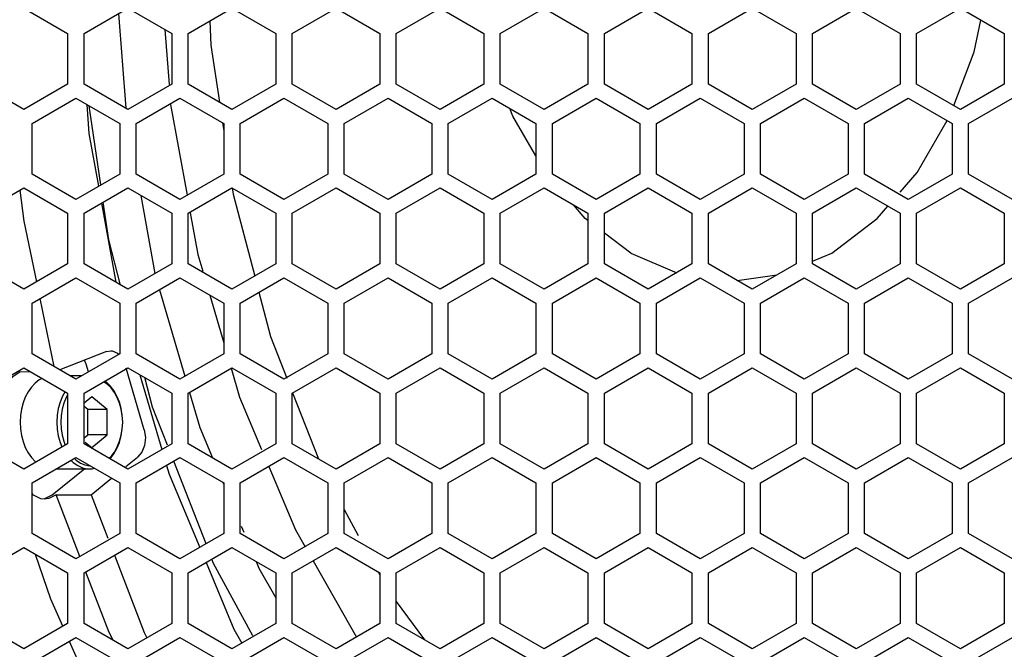
# Model space of a CAD drawing. Units: millimetres. Extents: x 0 to 4000, y 0 to 2500.
# Drawn here: x 1155 to 1244, y 914 to 971 of the extents above; entities that cross this region are included whole.
import ezdxf

# ---------------------------------------------------------------- set-up
doc = ezdxf.new("R2010")
doc.units = ezdxf.units.MM
doc.header["$LTSCALE"] = 220
doc.layers.get('0').update_dxf_attribs({"linetype": 'CONTINUOUS'})
doc.layers.add('ROUND', color=7, linetype='CONTINUOUS')

msp = doc.modelspace()

# ---------------------------------------------------------------- linework, layer by layer
at = {"color": 3, "linetype": 'Continuous'}
for p, q in [((1154.974, 972.307), (1158.974, 969.998)), ((1160.474, 969.998), (1164.474, 972.307)), ((1164.474, 972.307), (1168.474, 969.998)), ((1169.974, 969.998), (1173.974, 972.307)), ((1173.974, 972.307), (1177.974, 969.998)), ((1179.474, 969.998), (1183.474, 972.307)), ((1183.474, 972.307), (1187.474, 969.998)), ((1188.974, 969.998), (1192.974, 972.307)), ((1192.974, 972.307), (1196.974, 969.998)), ((1198.474, 969.998), (1202.474, 972.307)), ((1202.474, 972.307), (1206.474, 969.998)), ((1207.974, 969.998), (1211.974, 972.307)), ((1211.974, 972.307), (1215.974, 969.998)), ((1217.474, 969.998), (1221.474, 972.307)), ((1221.474, 972.307), (1225.474, 969.998)), ((1226.974, 969.998), (1230.974, 972.307)), ((1230.974, 972.307), (1234.974, 969.998)), ((1236.474, 969.998), (1240.474, 972.307)), ((1240.474, 972.307), (1244.474, 969.998)), ((1158.974, 969.998), (1158.974, 965.379)), ((1160.474, 965.379), (1160.474, 969.998)), ((1168.474, 969.998), (1168.474, 965.379)), ((1169.974, 965.379), (1169.974, 969.998)), ((1177.974, 969.998), (1177.974, 965.379)), ((1179.474, 965.379), (1179.474, 969.998)), ((1187.474, 969.998), (1187.474, 965.379)), ((1188.974, 965.379), (1188.974, 969.998)), ((1196.974, 969.998), (1196.974, 965.379)), ((1198.474, 965.379), (1198.474, 969.998)), ((1206.474, 969.998), (1206.474, 965.379)), ((1207.974, 965.379), (1207.974, 969.998)), ((1215.974, 969.998), (1215.974, 965.379)), ((1217.474, 965.379), (1217.474, 969.998)), ((1225.474, 969.998), (1225.474, 965.379)), ((1226.974, 965.379), (1226.974, 969.998)), ((1234.974, 969.998), (1234.974, 965.379)), ((1236.474, 965.379), (1236.474, 969.998)), ((1244.474, 969.998), (1244.474, 965.379)), ((1154.974, 963.07), (1150.974, 965.379)), ((1158.974, 965.379), (1154.974, 963.07)), ((1164.474, 963.07), (1160.474, 965.379)), ((1168.474, 965.379), (1164.474, 963.07)), ((1173.974, 963.07), (1169.974, 965.379)), ((1177.974, 965.379), (1173.974, 963.07)), ((1183.474, 963.07), (1179.474, 965.379)), ((1187.474, 965.379), (1183.474, 963.07)), ((1192.974, 963.07), (1188.974, 965.379)), ((1196.974, 965.379), (1192.974, 963.07)), ((1202.474, 963.07), (1198.474, 965.379)), ((1206.474, 965.379), (1202.474, 963.07)), ((1211.974, 963.07), (1207.974, 965.379)), ((1215.974, 965.379), (1211.974, 963.07)), ((1221.474, 963.07), (1217.474, 965.379)), ((1225.474, 965.379), (1221.474, 963.07)), ((1230.974, 963.07), (1226.974, 965.379)), ((1234.974, 965.379), (1230.974, 963.07)), ((1240.474, 963.07), (1236.474, 965.379)), ((1244.474, 965.379), (1240.474, 963.07)), ((1155.724, 961.798), (1159.724, 964.107)), ((1159.724, 964.107), (1163.724, 961.798)), ((1165.224, 961.798), (1169.224, 964.107)), ((1169.224, 964.107), (1173.224, 961.798)), ((1174.724, 961.798), (1178.724, 964.107)), ((1178.724, 964.107), (1182.724, 961.798)), ((1184.224, 961.798), (1188.224, 964.107)), ((1188.224, 964.107), (1192.224, 961.798)), ((1193.724, 961.798), (1197.724, 964.107)), ((1197.724, 964.107), (1201.724, 961.798)), ((1203.224, 961.798), (1207.224, 964.107)), ((1207.224, 964.107), (1211.224, 961.798)), ((1212.724, 961.798), (1216.724, 964.107)), ((1216.724, 964.107), (1220.724, 961.798)), ((1222.224, 961.798), (1226.224, 964.107)), ((1226.224, 964.107), (1230.224, 961.798)), ((1231.724, 961.798), (1235.724, 964.107)), ((1235.724, 964.107), (1239.724, 961.798)), ((1241.224, 961.798), (1245.224, 964.107)), ((1155.724, 957.179), (1155.724, 961.798)), ((1163.724, 961.798), (1163.724, 957.179)), ((1165.224, 957.179), (1165.224, 961.798)), ((1173.224, 961.798), (1173.224, 957.179)), ((1174.724, 957.179), (1174.724, 961.798)), ((1182.724, 961.798), (1182.724, 957.179)), ((1184.224, 957.179), (1184.224, 961.798)), ((1192.224, 961.798), (1192.224, 957.179)), ((1193.724, 957.179), (1193.724, 961.798)), ((1201.724, 961.798), (1201.724, 957.179)), ((1203.224, 957.179), (1203.224, 961.798)), ((1211.224, 961.798), (1211.224, 957.179)), ((1212.724, 957.179), (1212.724, 961.798)), ((1220.724, 961.798), (1220.724, 957.179)), ((1222.224, 957.179), (1222.224, 961.798)), ((1230.224, 961.798), (1230.224, 957.179)), ((1231.724, 957.179), (1231.724, 961.798)), ((1239.724, 961.798), (1239.724, 957.179)), ((1241.224, 957.179), (1241.224, 961.798)), ((1159.724, 954.87), (1155.724, 957.179)), ((1163.724, 957.179), (1159.724, 954.87)), ((1169.224, 954.87), (1165.224, 957.179)), ((1173.224, 957.179), (1169.224, 954.87)), ((1178.724, 954.87), (1174.724, 957.179)), ((1182.724, 957.179), (1178.724, 954.87)), ((1188.224, 954.87), (1184.224, 957.179)), ((1192.224, 957.179), (1188.224, 954.87)), ((1197.724, 954.87), (1193.724, 957.179)), ((1201.724, 957.179), (1197.724, 954.87)), ((1207.224, 954.87), (1203.224, 957.179)), ((1211.224, 957.179), (1207.224, 954.87)), ((1216.724, 954.87), (1212.724, 957.179)), ((1220.724, 957.179), (1216.724, 954.87)), ((1226.224, 954.87), (1222.224, 957.179)), ((1230.224, 957.179), (1226.224, 954.87)), ((1235.724, 954.87), (1231.724, 957.179)), ((1239.724, 957.179), (1235.724, 954.87)), ((1245.224, 954.87), (1241.224, 957.179)), ((1150.974, 953.598), (1154.974, 955.907)), ((1154.974, 955.907), (1158.974, 953.598)), ((1160.474, 953.598), (1164.474, 955.907)), ((1164.474, 955.907), (1168.474, 953.598)), ((1169.974, 953.598), (1173.974, 955.907)), ((1173.974, 955.907), (1177.974, 953.598)), ((1179.474, 953.598), (1183.474, 955.907)), ((1183.474, 955.907), (1187.474, 953.598)), ((1188.974, 953.598), (1192.974, 955.907)), ((1192.974, 955.907), (1196.974, 953.598)), ((1198.474, 953.598), (1202.474, 955.907)), ((1202.474, 955.907), (1206.474, 953.598)), ((1207.974, 953.598), (1211.974, 955.907)), ((1211.974, 955.907), (1215.974, 953.598)), ((1217.474, 953.598), (1221.474, 955.907)), ((1221.474, 955.907), (1225.474, 953.598)), ((1226.974, 953.598), (1230.974, 955.907)), ((1230.974, 955.907), (1234.974, 953.598)), ((1236.474, 953.598), (1240.474, 955.907)), ((1240.474, 955.907), (1244.474, 953.598)), ((1158.974, 953.598), (1158.974, 948.979)), ((1160.474, 948.979), (1160.474, 953.598)), ((1168.474, 953.598), (1168.474, 948.979)), ((1169.974, 948.979), (1169.974, 953.598)), ((1177.974, 953.598), (1177.974, 948.979)), ((1179.474, 948.979), (1179.474, 953.598)), ((1187.474, 953.598), (1187.474, 948.979)), ((1188.974, 948.979), (1188.974, 953.598)), ((1196.974, 953.598), (1196.974, 948.979)), ((1198.474, 948.979), (1198.474, 953.598)), ((1206.474, 953.598), (1206.474, 948.979)), ((1207.974, 948.979), (1207.974, 953.598)), ((1215.974, 953.598), (1215.974, 948.979)), ((1217.474, 948.979), (1217.474, 953.598)), ((1225.474, 953.598), (1225.474, 948.979)), ((1226.974, 948.979), (1226.974, 953.598)), ((1234.974, 953.598), (1234.974, 948.979)), ((1236.474, 948.979), (1236.474, 953.598)), ((1244.474, 953.598), (1244.474, 948.979)), ((1154.974, 946.67), (1150.974, 948.979)), ((1158.974, 948.979), (1154.974, 946.67)), ((1164.474, 946.67), (1160.474, 948.979)), ((1168.474, 948.979), (1164.474, 946.67)), ((1173.974, 946.67), (1169.974, 948.979)), ((1177.974, 948.979), (1173.974, 946.67)), ((1183.474, 946.67), (1179.474, 948.979)), ((1187.474, 948.979), (1183.474, 946.67)), ((1192.974, 946.67), (1188.974, 948.979)), ((1196.974, 948.979), (1192.974, 946.67)), ((1202.474, 946.67), (1198.474, 948.979)), ((1206.474, 948.979), (1202.474, 946.67)), ((1211.974, 946.67), (1207.974, 948.979)), ((1215.974, 948.979), (1211.974, 946.67)), ((1221.474, 946.67), (1217.474, 948.979)), ((1225.474, 948.979), (1221.474, 946.67)), ((1230.974, 946.67), (1226.974, 948.979)), ((1234.974, 948.979), (1230.974, 946.67)), ((1240.474, 946.67), (1236.474, 948.979)), ((1244.474, 948.979), (1240.474, 946.67)), ((1155.724, 945.398), (1159.724, 947.707)), ((1159.724, 947.707), (1163.724, 945.398)), ((1165.224, 945.398), (1169.224, 947.707)), ((1169.224, 947.707), (1173.224, 945.398)), ((1174.724, 945.398), (1178.724, 947.707)), ((1178.724, 947.707), (1182.724, 945.398)), ((1184.224, 945.398), (1188.224, 947.707)), ((1188.224, 947.707), (1192.224, 945.398)), ((1193.724, 945.398), (1197.724, 947.707)), ((1197.724, 947.707), (1201.724, 945.398)), ((1203.224, 945.398), (1207.224, 947.707)), ((1207.224, 947.707), (1211.224, 945.398)), ((1212.724, 945.398), (1216.724, 947.707)), ((1216.724, 947.707), (1220.724, 945.398)), ((1222.224, 945.398), (1226.224, 947.707)), ((1226.224, 947.707), (1230.224, 945.398)), ((1231.724, 945.398), (1235.724, 947.707)), ((1235.724, 947.707), (1239.724, 945.398)), ((1241.224, 945.398), (1245.224, 947.707)), ((1155.724, 940.779), (1155.724, 945.398)), ((1163.724, 945.398), (1163.724, 940.779)), ((1165.224, 940.779), (1165.224, 945.398)), ((1173.224, 945.398), (1173.224, 940.779)), ((1174.724, 940.779), (1174.724, 945.398)), ((1182.724, 945.398), (1182.724, 940.779)), ((1184.224, 940.779), (1184.224, 945.398)), ((1192.224, 945.398), (1192.224, 940.779)), ((1193.724, 940.779), (1193.724, 945.398)), ((1201.724, 945.398), (1201.724, 940.779)), ((1203.224, 940.779), (1203.224, 945.398)), ((1211.224, 945.398), (1211.224, 940.779)), ((1212.724, 940.779), (1212.724, 945.398)), ((1220.724, 945.398), (1220.724, 940.779)), ((1222.224, 940.779), (1222.224, 945.398)), ((1230.224, 945.398), (1230.224, 940.779)), ((1231.724, 940.779), (1231.724, 945.398)), ((1239.724, 945.398), (1239.724, 940.779)), ((1241.224, 940.779), (1241.224, 945.398)), ((1159.724, 938.47), (1155.724, 940.779)), ((1163.724, 940.779), (1159.724, 938.47)), ((1169.224, 938.47), (1165.224, 940.779)), ((1173.224, 940.779), (1169.224, 938.47)), ((1178.724, 938.47), (1174.724, 940.779)), ((1182.724, 940.779), (1178.724, 938.47)), ((1188.224, 938.47), (1184.224, 940.779)), ((1192.224, 940.779), (1188.224, 938.47)), ((1197.724, 938.47), (1193.724, 940.779)), ((1201.724, 940.779), (1197.724, 938.47)), ((1207.224, 938.47), (1203.224, 940.779)), ((1211.224, 940.779), (1207.224, 938.47)), ((1216.724, 938.47), (1212.724, 940.779)), ((1220.724, 940.779), (1216.724, 938.47)), ((1226.224, 938.47), (1222.224, 940.779)), ((1230.224, 940.779), (1226.224, 938.47)), ((1235.724, 938.47), (1231.724, 940.779)), ((1239.724, 940.779), (1235.724, 938.47)), ((1245.224, 938.47), (1241.224, 940.779)), ((1150.974, 937.198), (1154.974, 939.507)), ((1154.974, 939.507), (1158.974, 937.198)), ((1160.474, 937.198), (1164.474, 939.507)), ((1164.474, 939.507), (1168.474, 937.198)), ((1169.974, 937.198), (1173.974, 939.507)), ((1173.974, 939.507), (1177.974, 937.198)), ((1179.474, 937.198), (1183.474, 939.507)), ((1183.474, 939.507), (1187.474, 937.198)), ((1188.974, 937.198), (1192.974, 939.507)), ((1192.974, 939.507), (1196.974, 937.198)), ((1198.474, 937.198), (1202.474, 939.507)), ((1202.474, 939.507), (1206.474, 937.198)), ((1207.974, 937.198), (1211.974, 939.507)), ((1211.974, 939.507), (1215.974, 937.198)), ((1217.474, 937.198), (1221.474, 939.507)), ((1221.474, 939.507), (1225.474, 937.198)), ((1226.974, 937.198), (1230.974, 939.507)), ((1230.974, 939.507), (1234.974, 937.198)), ((1236.474, 937.198), (1240.474, 939.507)), ((1240.474, 939.507), (1244.474, 937.198)), ((1158.974, 937.198), (1158.974, 932.579)), ((1160.474, 932.579), (1160.474, 937.198)), ((1168.474, 937.198), (1168.474, 932.579)), ((1169.974, 932.579), (1169.974, 937.198)), ((1177.974, 937.198), (1177.974, 932.579)), ((1179.474, 932.579), (1179.474, 937.198)), ((1187.474, 937.198), (1187.474, 932.579)), ((1188.974, 932.579), (1188.974, 937.198)), ((1196.974, 937.198), (1196.974, 932.579)), ((1198.474, 932.579), (1198.474, 937.198)), ((1206.474, 937.198), (1206.474, 932.579)), ((1207.974, 932.579), (1207.974, 937.198)), ((1215.974, 937.198), (1215.974, 932.579)), ((1217.474, 932.579), (1217.474, 937.198)), ((1225.474, 937.198), (1225.474, 932.579)), ((1226.974, 932.579), (1226.974, 937.198)), ((1234.974, 937.198), (1234.974, 932.579)), ((1236.474, 932.579), (1236.474, 937.198)), ((1244.474, 937.198), (1244.474, 932.579)), ((1154.974, 930.27), (1150.974, 932.579)), ((1158.974, 932.579), (1154.974, 930.27)), ((1164.474, 930.27), (1160.474, 932.579)), ((1168.474, 932.579), (1164.474, 930.27)), ((1173.974, 930.27), (1169.974, 932.579)), ((1177.974, 932.579), (1173.974, 930.27)), ((1183.474, 930.27), (1179.474, 932.579)), ((1187.474, 932.579), (1183.474, 930.27)), ((1192.974, 930.27), (1188.974, 932.579)), ((1196.974, 932.579), (1192.974, 930.27)), ((1202.474, 930.27), (1198.474, 932.579)), ((1206.474, 932.579), (1202.474, 930.27)), ((1211.974, 930.27), (1207.974, 932.579)), ((1215.974, 932.579), (1211.974, 930.27)), ((1221.474, 930.27), (1217.474, 932.579)), ((1225.474, 932.579), (1221.474, 930.27)), ((1230.974, 930.27), (1226.974, 932.579)), ((1234.974, 932.579), (1230.974, 930.27)), ((1240.474, 930.27), (1236.474, 932.579)), ((1244.474, 932.579), (1240.474, 930.27)), ((1155.724, 928.998), (1159.724, 931.307)), ((1159.724, 931.307), (1163.724, 928.998)), ((1165.224, 928.998), (1169.224, 931.307)), ((1169.224, 931.307), (1173.224, 928.998)), ((1174.724, 928.998), (1178.724, 931.307)), ((1178.724, 931.307), (1182.724, 928.998)), ((1184.224, 928.998), (1188.224, 931.307)), ((1188.224, 931.307), (1192.224, 928.998)), ((1193.724, 928.998), (1197.724, 931.307)), ((1197.724, 931.307), (1201.724, 928.998)), ((1203.224, 928.998), (1207.224, 931.307)), ((1207.224, 931.307), (1211.224, 928.998)), ((1212.724, 928.998), (1216.724, 931.307)), ((1216.724, 931.307), (1220.724, 928.998)), ((1222.224, 928.998), (1226.224, 931.307)), ((1226.224, 931.307), (1230.224, 928.998)), ((1231.724, 928.998), (1235.724, 931.307)), ((1235.724, 931.307), (1239.724, 928.998)), ((1241.224, 928.998), (1245.224, 931.307)), ((1155.724, 924.379), (1155.724, 928.998)), ((1163.724, 928.998), (1163.724, 924.379)), ((1165.224, 924.379), (1165.224, 928.998)), ((1173.224, 928.998), (1173.224, 924.379)), ((1174.724, 924.379), (1174.724, 928.998)), ((1182.724, 928.998), (1182.724, 924.379)), ((1184.224, 924.379), (1184.224, 928.998)), ((1192.224, 928.998), (1192.224, 924.379)), ((1193.724, 924.379), (1193.724, 928.998)), ((1201.724, 928.998), (1201.724, 924.379)), ((1203.224, 924.379), (1203.224, 928.998)), ((1211.224, 928.998), (1211.224, 924.379)), ((1212.724, 924.379), (1212.724, 928.998)), ((1220.724, 928.998), (1220.724, 924.379)), ((1222.224, 924.379), (1222.224, 928.998)), ((1230.224, 928.998), (1230.224, 924.379)), ((1231.724, 924.379), (1231.724, 928.998)), ((1239.724, 928.998), (1239.724, 924.379)), ((1241.224, 924.379), (1241.224, 928.998)), ((1159.724, 922.07), (1155.724, 924.379)), ((1163.724, 924.379), (1159.724, 922.07)), ((1169.224, 922.07), (1165.224, 924.379)), ((1173.224, 924.379), (1169.224, 922.07)), ((1178.724, 922.07), (1174.724, 924.379)), ((1182.724, 924.379), (1178.724, 922.07)), ((1188.224, 922.07), (1184.224, 924.379)), ((1192.224, 924.379), (1188.224, 922.07)), ((1197.724, 922.07), (1193.724, 924.379)), ((1201.724, 924.379), (1197.724, 922.07)), ((1207.224, 922.07), (1203.224, 924.379)), ((1211.224, 924.379), (1207.224, 922.07)), ((1216.724, 922.07), (1212.724, 924.379)), ((1220.724, 924.379), (1216.724, 922.07)), ((1226.224, 922.07), (1222.224, 924.379)), ((1230.224, 924.379), (1226.224, 922.07)), ((1235.724, 922.07), (1231.724, 924.379)), ((1239.724, 924.379), (1235.724, 922.07)), ((1245.224, 922.07), (1241.224, 924.379)), ((1150.974, 920.798), (1154.974, 923.107)), ((1154.974, 923.107), (1158.974, 920.798)), ((1160.474, 920.798), (1164.474, 923.107)), ((1164.474, 923.107), (1168.474, 920.798)), ((1169.974, 920.798), (1173.974, 923.107)), ((1173.974, 923.107), (1177.974, 920.798)), ((1179.474, 920.798), (1183.474, 923.107)), ((1183.474, 923.107), (1187.474, 920.798)), ((1188.974, 920.798), (1192.974, 923.107)), ((1192.974, 923.107), (1196.974, 920.798)), ((1198.474, 920.798), (1202.474, 923.107)), ((1202.474, 923.107), (1206.474, 920.798)), ((1207.974, 920.798), (1211.974, 923.107)), ((1211.974, 923.107), (1215.974, 920.798)), ((1217.474, 920.798), (1221.474, 923.107)), ((1221.474, 923.107), (1225.474, 920.798)), ((1226.974, 920.798), (1230.974, 923.107)), ((1230.974, 923.107), (1234.974, 920.798)), ((1236.474, 920.798), (1240.474, 923.107)), ((1240.474, 923.107), (1244.474, 920.798)), ((1158.974, 920.798), (1158.974, 916.179)), ((1160.474, 916.179), (1160.474, 920.798)), ((1168.474, 920.798), (1168.474, 916.179)), ((1169.974, 916.179), (1169.974, 920.798)), ((1177.974, 920.798), (1177.974, 916.179)), ((1179.474, 916.179), (1179.474, 920.798)), ((1187.474, 920.798), (1187.474, 916.179)), ((1188.974, 916.179), (1188.974, 920.798)), ((1196.974, 920.798), (1196.974, 916.179)), ((1198.474, 916.179), (1198.474, 920.798)), ((1206.474, 920.798), (1206.474, 916.179)), ((1207.974, 916.179), (1207.974, 920.798)), ((1215.974, 920.798), (1215.974, 916.179)), ((1217.474, 916.179), (1217.474, 920.798)), ((1225.474, 920.798), (1225.474, 916.179)), ((1226.974, 916.179), (1226.974, 920.798)), ((1234.974, 920.798), (1234.974, 916.179)), ((1236.474, 916.179), (1236.474, 920.798)), ((1244.474, 920.798), (1244.474, 916.179)), ((1154.974, 913.87), (1150.974, 916.179)), ((1158.974, 916.179), (1154.974, 913.87)), ((1164.474, 913.87), (1160.474, 916.179)), ((1168.474, 916.179), (1164.474, 913.87)), ((1173.974, 913.87), (1169.974, 916.179)), ((1177.974, 916.179), (1173.974, 913.87)), ((1183.474, 913.87), (1179.474, 916.179)), ((1187.474, 916.179), (1183.474, 913.87)), ((1192.974, 913.87), (1188.974, 916.179)), ((1196.974, 916.179), (1192.974, 913.87)), ((1202.474, 913.87), (1198.474, 916.179)), ((1206.474, 916.179), (1202.474, 913.87)), ((1211.974, 913.87), (1207.974, 916.179)), ((1215.974, 916.179), (1211.974, 913.87)), ((1221.474, 913.87), (1217.474, 916.179)), ((1225.474, 916.179), (1221.474, 913.87)), ((1230.974, 913.87), (1226.974, 916.179)), ((1234.974, 916.179), (1230.974, 913.87)), ((1240.474, 913.87), (1236.474, 916.179)), ((1244.474, 916.179), (1240.474, 913.87)), ((1155.724, 912.598), (1159.724, 914.907)), ((1159.724, 914.907), (1163.724, 912.598)), ((1165.224, 912.598), (1169.224, 914.907)), ((1169.224, 914.907), (1173.224, 912.598)), ((1174.724, 912.598), (1178.724, 914.907)), ((1178.724, 914.907), (1182.724, 912.598)), ((1184.224, 912.598), (1188.224, 914.907)), ((1188.224, 914.907), (1192.224, 912.598)), ((1193.724, 912.598), (1197.724, 914.907)), ((1197.724, 914.907), (1201.724, 912.598)), ((1203.224, 912.598), (1207.224, 914.907)), ((1207.224, 914.907), (1211.224, 912.598)), ((1212.724, 912.598), (1216.724, 914.907)), ((1216.724, 914.907), (1220.724, 912.598)), ((1222.224, 912.598), (1226.224, 914.907)), ((1226.224, 914.907), (1230.224, 912.598)), ((1231.724, 912.598), (1235.724, 914.907)), ((1235.724, 914.907), (1239.724, 912.598)), ((1241.224, 912.598), (1245.224, 914.907))]:
    msp.add_line(p, q, dxfattribs=at)
at = {"color": 7, "linetype": 'Continuous'}
for p, q in [((1163.616, 971.812), (1164.289, 963.177)), ((1167.84, 970.364), (1168.228, 965.36)), ((1161.994, 956.18), (1160.927, 963.413)), ((1168.372, 963.508), (1169.872, 955.244)), ((1173.113, 961.862), (1173.224, 961.115)), ((1173.999, 955.911), (1174.081, 955.356)), ((1165.649, 955.229), (1166.946, 948.097)), ((1174.081, 955.356), (1176.052, 947.869)), ((1162.065, 954.516), (1163.365, 947.31)), ((1162.733, 951.172), (1162.225, 954.609)), ((1206.234, 953.109), (1205.158, 954.358)), ((1170.165, 953.632), (1170.853, 949.846)), ((1206.474, 952.927), (1206.234, 953.109)), ((1163.814, 947.051), (1162.733, 951.172)), ((1210.381, 949.974), (1207.974, 951.794)), ((1170.853, 949.846), (1171.302, 948.317)), ((1210.381, 949.974), (1214.578, 948.173)), ((1226.974, 949.215), (1228.743, 949.974)), ((1220.095, 947.465), (1223.729, 947.972)), ((1167.353, 946.627), (1169.673, 938.729)), ((1156.437, 945.81), (1157.727, 939.622)), ((1171.941, 946.138), (1173.224, 941.77)), ((1156.648, 938.541), (1156.385, 938.402)), ((1159.175, 938.786), (1160.272, 938.786)), ((1165.572, 938.873), (1167.569, 932.056)), ((1166.736, 935.912), (1166.028, 938.61)), ((1161.169, 936.846), (1160.474, 936.278)), ((1162.583, 935.691), (1161.169, 936.846)), ((1170.111, 937.238), (1171.043, 934.065)), ((1179.515, 937.214), (1181.869, 931.196)), ((1160.816, 935.691), (1160.474, 935.97)), ((1168.096, 932.431), (1166.736, 935.912)), ((1162.583, 935.691), (1160.816, 935.691)), ((1160.816, 933.382), (1160.816, 935.691)), ((1162.583, 933.382), (1162.583, 935.691)), ((1157.987, 934.536), (1158.021, 933.903)), ((1171.043, 934.065), (1172.209, 931.288)), ((1160.474, 933.103), (1160.816, 933.382)), ((1162.583, 933.382), (1160.816, 933.382)), ((1161.169, 932.227), (1162.583, 933.382)), ((1160.58, 932.708), (1161.169, 932.227)), ((1155.666, 931.324), (1156.009, 930.961)), ((1167.996, 930.598), (1168.234, 929.785)), ((1171.608, 923.446), (1168.662, 930.983)), ((1157.956, 930.286), (1160.992, 930.286)), ((1160.768, 930.298), (1160.992, 930.286)), ((1168.234, 929.785), (1171.033, 923.114)), ((1173.154, 929.038), (1173.224, 928.872)), ((1161.113, 927.928), (1162.64, 923.962)), ((1184.224, 926.585), (1185.511, 924.212)), ((1174.828, 925.053), (1175.053, 924.517)), ((1163.243, 922.396), (1165.955, 915.353)), ((1172.303, 921.666), (1172.152, 922.055)), ((1175.893, 915.05), (1172.303, 921.666)), ((1176.18, 921.834), (1176.436, 921.223)), ((1181.375, 921.88), (1185.334, 914.929)), ((1176.436, 921.223), (1177.974, 918.523)), ((1187.313, 920.891), (1187.474, 920.594)), ((1188.974, 918.196), (1191.539, 914.698)), ((1165.955, 915.353), (1166.198, 914.865)), ((1159.12, 914.558), (1162.32, 907.355))]:
    msp.add_line(p, q, dxfattribs=at)
for points in [[(1171.968, 971.149), (1172.059, 968.94), (1172.835, 963.727)], [(1239.869, 963.419), (1241.727, 968.336), (1242.347, 971.226)], [(1160.715, 963.535), (1160.917, 960.878), (1161.786, 956.06)], [(1201.724, 958.835), (1199.615, 962.47), (1199.351, 963.168)], [(1234.968, 955.52), (1236.526, 957.328), (1239.272, 962.06)], [(1154.615, 955.7), (1154.961, 952.887), (1156.12, 947.331)], [(1228.743, 949.974), (1232.891, 953.109), (1233.864, 954.239)], [(1176.442, 946.389), (1177.503, 942.356), (1178.984, 938.571)], [(1173.895, 939.484), (1174.676, 936.826), (1176.686, 932.038)], [(1156.385, 938.402), (1156.009, 938.112), (1155.666, 937.748), (1155.362, 937.319), (1155.105, 936.834), (1154.9, 936.302), (1154.75, 935.734), (1154.659, 935.141), (1154.628, 934.536)], [(1163.966, 935.132), (1163.872, 935.715), (1163.717, 936.272), (1163.506, 936.79), (1163.242, 937.257), (1162.933, 937.664), (1162.583, 938), (1162.253, 938.225)], [(1163.998, 934.536), (1163.964, 935.17), (1163.864, 935.789), (1163.7, 936.38), (1163.475, 936.93), (1163.195, 937.427), (1162.866, 937.859), (1162.495, 938.217), (1162.378, 938.297)], [(1158.737, 937.334), (1158.509, 936.93), (1158.285, 936.38)], [(1158.974, 937.041), (1158.832, 936.79), (1158.621, 936.272)], [(1158.285, 936.38), (1158.121, 935.789), (1158.021, 935.17), (1157.987, 934.536)], [(1158.621, 936.272), (1158.466, 935.715), (1158.372, 935.132), (1158.341, 934.536)], [(1154.628, 934.536), (1154.659, 933.931), (1154.75, 933.339), (1154.9, 932.771), (1155.105, 932.239), (1155.362, 931.753), (1155.666, 931.324)], [(1158.341, 934.536), (1158.372, 933.94), (1158.466, 933.357)], [(1162.856, 931.204), (1162.866, 931.213), (1163.195, 931.646), (1163.475, 932.142), (1163.7, 932.692), (1163.864, 933.284), (1163.964, 933.903), (1163.998, 934.536)], [(1158.021, 933.903), (1158.121, 933.284), (1158.285, 932.692), (1158.454, 932.279)], [(1158.466, 933.357), (1158.621, 932.801), (1158.761, 932.456)], [(1162.771, 931.253), (1162.933, 931.409), (1163.242, 931.816), (1163.506, 932.283), (1163.717, 932.801), (1163.872, 933.357), (1163.966, 933.94)], [(1159.285, 931.053), (1159.49, 930.856), (1159.894, 930.58), (1160.324, 930.393), (1160.768, 930.298)], [(1159.591, 931.23), (1159.755, 931.072), (1160.136, 930.813), (1160.54, 930.637), (1160.958, 930.547)], [(1177.33, 930.503), (1179.761, 924.713), (1180.644, 923.163)], [(1160.992, 930.286), (1161.217, 930.298), (1161.403, 930.338)], [(1156.01, 922.509), (1157.397, 918.436), (1158.494, 915.966)], [(1171.609, 921.742), (1174.161, 915.658), (1174.885, 914.388)]]:
    msp.add_lwpolyline(points, dxfattribs=at)
at = {"layer": 'ROUND', "color": 7, "linetype": 'Continuous'}
for p, q in [((1162.532, 940.984), (1158.252, 939.319)), ((1162.532, 940.984), (1162.907, 941.055)), ((1160.678, 939.821), (1160.507, 940.196)), ((1160.878, 939.136), (1160.678, 939.821)), ((1165.964, 933.844), (1164.319, 939.462)), ((1154.634, 939.15), (1155.591, 939.151)), ((1164.298, 930.489), (1165.357, 931.34)), ((1157.562, 927.915), (1160.531, 930.303)), ((1161.113, 927.928), (1162.979, 929.428)), ((1156.889, 927.57), (1157.562, 927.915)), ((1157.923, 927.921), (1161.113, 927.928)), ((1160.102, 922.288), (1157.933, 927.924)), ((1162.773, 915.353), (1160.65, 920.866)), ((1163.123, 914.65), (1162.773, 915.353))]:
    msp.add_line(p, q, dxfattribs=at)
for points in [[(1162.907, 941.055), (1163.039, 941.047), (1163.528, 940.852), (1163.643, 940.732)], [(1153.467, 938.008), (1153.977, 938.717), (1154.642, 939.157)], [(1165.964, 933.844), (1166.071, 933.141), (1165.995, 932.43), (1165.746, 931.802), (1165.357, 931.34)], [(1156.867, 927.523), (1156.527, 927.561), (1155.849, 927.89), (1155.724, 928.031)], [(1157.933, 927.924), (1157.242, 927.57), (1156.867, 927.523)]]:
    msp.add_lwpolyline(points, dxfattribs=at)

doc.saveas('drawing.dxf')
